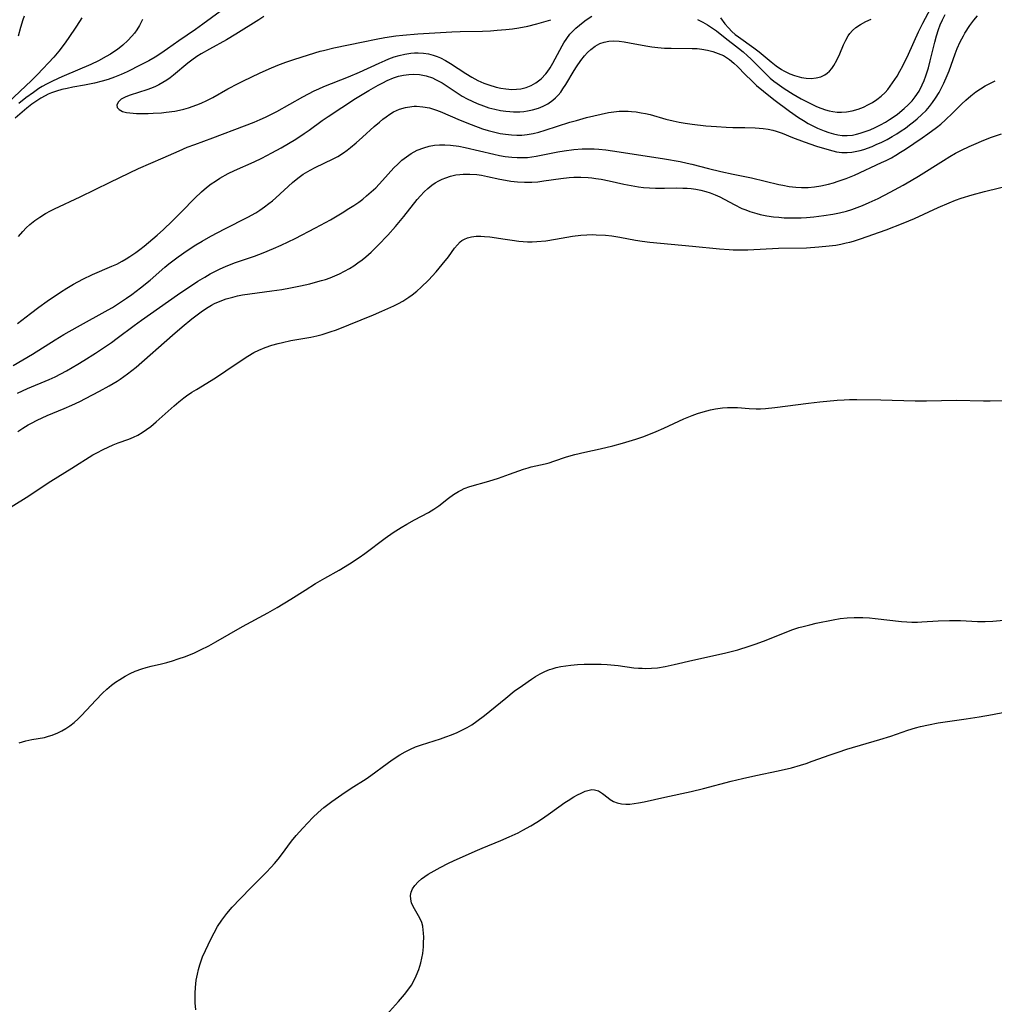
# Model space of a CAD drawing. Units: inches. Extents: x 2027687 to 2033125, y 247581 to 252983.
# Drawn here: x 2028005 to 2028134, y 250488 to 250618 of the extents above; entities that cross this region are included whole.
import ezdxf

# ---------------------------------------------------------------- set-up
doc = ezdxf.new("R2010")
doc.units = ezdxf.units.IN
doc.header["$MEASUREMENT"] = 0
doc.layers.add('c_24_T12S_R17E', color=159, linetype='Continuous')

msp = doc.modelspace()

# ---------------------------------------------------------------- linework, layer by layer
at = {"layer": 'c_24_T12S_R17E'}
for points in [[(2028004.56, 250572.05, 1008), (2028007.11, 250573.53, 1008), (2028010.11, 250575.43, 1008), (2028011.24, 250576.11, 1008), (2028013.06, 250577.14, 1008), (2028017.1, 250579.37, 1008), (2028017.68, 250579.7, 1008), (2028018.47, 250580.19, 1008), (2028019.49, 250580.89, 1008), (2028020.2, 250581.4, 1008), (2028021.36, 250582.28, 1008), (2028022.63, 250583.3, 1008), (2028024.56, 250584.98, 1008), (2028025.11, 250585.44, 1008), (2028025.79, 250585.97, 1008), (2028026.31, 250586.36, 1008), (2028027.5, 250587.18, 1008), (2028028.63, 250587.92, 1008), (2028029.47, 250588.42, 1008), (2028030.61, 250589.08, 1008), (2028032.46, 250590.06, 1008), (2028035.48, 250591.56, 1008), (2028036.56, 250592.17, 1008), (2028037.09, 250592.5, 1008), (2028037.69, 250592.92, 1008), (2028038.28, 250593.36, 1008), (2028038.75, 250593.74, 1008), (2028039.2, 250594.13, 1008), (2028041.39, 250596.13, 1008), (2028042.08, 250596.7, 1008), (2028042.8, 250597.23, 1008), (2028043.7, 250597.78, 1008), (2028044.39, 250598.14, 1008), (2028046.72, 250599.24, 1008), (2028047.37, 250599.59, 1008), (2028048.09, 250600.04, 1008), (2028048.57, 250600.39, 1008), (2028049.04, 250600.75, 1008), (2028049.75, 250601.35, 1008), (2028050.62, 250602.11, 1008), (2028052.15, 250603.5, 1008), (2028052.83, 250604.11, 1008), (2028053.27, 250604.47, 1008), (2028053.71, 250604.81, 1008), (2028054.2, 250605.14, 1008), (2028054.71, 250605.44, 1008), (2028055.48, 250605.79, 1008), (2028056.28, 250606.03, 1008), (2028057.09, 250606.17, 1008), (2028057.42, 250606.19, 1008), (2028057.71, 250606.19, 1008), (2028058.57, 250606.13, 1008), (2028059.44, 250605.96, 1008), (2028060.21, 250605.73, 1008), (2028060.83, 250605.5, 1008), (2028063.48, 250604.36, 1008), (2028064.91, 250603.78, 1008), (2028066.43, 250603.23, 1008), (2028067.15, 250603.01, 1008), (2028068.03, 250602.77, 1008), (2028068.73, 250602.61, 1008), (2028069.43, 250602.49, 1008), (2028070.24, 250602.41, 1008), (2028070.92, 250602.38, 1008), (2028071.6, 250602.4, 1008), (2028072.31, 250602.47, 1008), (2028073.07, 250602.61, 1008), (2028073.83, 250602.79, 1008), (2028074.67, 250603.03, 1008), (2028077.93, 250604.07, 1008), (2028078.8, 250604.33, 1008), (2028080.1, 250604.69, 1008), (2028082.06, 250605.16, 1008), (2028083.01, 250605.35, 1008), (2028083.72, 250605.46, 1008), (2028084.43, 250605.53, 1008), (2028085.01, 250605.55, 1008), (2028085.59, 250605.53, 1008), (2028086.03, 250605.51, 1008), (2028086.67, 250605.44, 1008), (2028087.31, 250605.34, 1008), (2028087.91, 250605.22, 1008), (2028088.49, 250605.08, 1008), (2028090.56, 250604.48, 1008), (2028091.52, 250604.26, 1008), (2028092.31, 250604.1, 1008), (2028093.11, 250603.96, 1008), (2028094.05, 250603.82, 1008), (2028095.84, 250603.62, 1008), (2028097.23, 250603.51, 1008), (2028098.52, 250603.44, 1008), (2028099.4, 250603.41, 1008), (2028100.99, 250603.4, 1008), (2028102.35, 250603.36, 1008), (2028103.41, 250603.26, 1008), (2028104.05, 250603.16, 1008), (2028104.66, 250603.03, 1008), (2028105.11, 250602.9, 1008), (2028105.89, 250602.62, 1008), (2028107.25, 250602.08, 1008), (2028108.8, 250601.5, 1008), (2028110.43, 250600.95, 1008), (2028112.08, 250600.43, 1008), (2028113.06, 250600.2, 1008), (2028113.75, 250600.11, 1008), (2028114.45, 250600.09, 1008), (2028115.08, 250600.15, 1008), (2028115.72, 250600.25, 1008), (2028116.19, 250600.37, 1008), (2028116.66, 250600.51, 1008), (2028117.74, 250600.9, 1008), (2028118.3, 250601.13, 1008), (2028119.01, 250601.46, 1008), (2028119.72, 250601.82, 1008), (2028120.39, 250602.19, 1008), (2028120.99, 250602.55, 1008), (2028121.58, 250602.94, 1008), (2028122.14, 250603.32, 1008), (2028122.69, 250603.72, 1008), (2028123.22, 250604.14, 1008), (2028123.7, 250604.54, 1008), (2028124.29, 250605.08, 1008), (2028124.85, 250605.64, 1008), (2028125.3, 250606.15, 1008), (2028125.72, 250606.69, 1008), (2028126.11, 250607.24, 1008), (2028126.58, 250608.01, 1008), (2028126.9, 250608.6, 1008), (2028127.2, 250609.21, 1008), (2028127.65, 250610.25, 1008), (2028127.88, 250610.84, 1008), (2028128.69, 250613.11, 1008), (2028128.96, 250613.8, 1008), (2028129.34, 250614.65, 1008), (2028129.77, 250615.48, 1008), (2028129.96, 250615.8, 1008), (2028130.62, 250616.83, 1008), (2028131.15, 250617.54, 1008), (2028131.61, 250618.11, 1008)], [(2028031.83, 250618.67, 1004), (2028029.58, 250616.99, 1004), (2028028.59, 250616.28, 1004), (2028026.42, 250614.81, 1004), (2028024.93, 250613.74, 1004), (2028024.04, 250613.12, 1004), (2028023.27, 250612.63, 1004), (2028022.47, 250612.17, 1004), (2028021.42, 250611.62, 1004), (2028019.62, 250610.73, 1004), (2028018.81, 250610.37, 1004), (2028017.91, 250610, 1004), (2028017.11, 250609.72, 1004), (2028016.31, 250609.47, 1004), (2028015.3, 250609.21, 1004), (2028013.99, 250608.95, 1004), (2028012.42, 250608.68, 1004), (2028011.71, 250608.54, 1004), (2028010.99, 250608.38, 1004), (2028010.3, 250608.19, 1004), (2028009.64, 250607.96, 1004), (2028009.2, 250607.77, 1004), (2028008.78, 250607.56, 1004), (2028008.23, 250607.25, 1004), (2028007.7, 250606.91, 1004), (2028007.05, 250606.44, 1004), (2028006.39, 250605.93, 1004), (2028005.44, 250605.15, 1004), (2028004.85, 250604.63, 1004)], [(2028005.14, 250577.57, 1006), (2028006.86, 250578.9, 1006), (2028007.98, 250579.73, 1006), (2028009.08, 250580.51, 1006), (2028010.83, 250581.71, 1006), (2028011.67, 250582.24, 1006), (2028012.51, 250582.74, 1006), (2028013.76, 250583.43, 1006), (2028015.04, 250584.05, 1006), (2028017.6, 250585.13, 1006), (2028018.22, 250585.41, 1006), (2028018.96, 250585.8, 1006), (2028019.47, 250586.09, 1006), (2028019.97, 250586.41, 1006), (2028020.72, 250586.92, 1006), (2028021.27, 250587.33, 1006), (2028021.84, 250587.76, 1006), (2028022.97, 250588.71, 1006), (2028023.55, 250589.22, 1006), (2028024.38, 250589.97, 1006), (2028025.52, 250591.05, 1006), (2028026.77, 250592.29, 1006), (2028028.5, 250594.06, 1006), (2028029.4, 250594.93, 1006), (2028030.04, 250595.47, 1006), (2028030.66, 250595.95, 1006), (2028031.22, 250596.34, 1006), (2028031.81, 250596.71, 1006), (2028032.9, 250597.32, 1006), (2028033.73, 250597.74, 1006), (2028036.31, 250598.87, 1006), (2028037.34, 250599.36, 1006), (2028038.66, 250600.03, 1006), (2028039.89, 250600.71, 1006), (2028040.87, 250601.28, 1006), (2028041.81, 250601.85, 1006), (2028042.94, 250602.59, 1006), (2028043.59, 250603.05, 1006), (2028045.28, 250604.29, 1006), (2028046.06, 250604.84, 1006), (2028049.67, 250607.19, 1006), (2028051.42, 250608.27, 1006), (2028052.68, 250608.98, 1006), (2028053.27, 250609.29, 1006), (2028053.86, 250609.58, 1006), (2028054.67, 250609.92, 1006), (2028055.34, 250610.13, 1006), (2028056.01, 250610.29, 1006), (2028056.69, 250610.39, 1006), (2028057.38, 250610.43, 1006), (2028058.13, 250610.37, 1006), (2028058.98, 250610.19, 1006), (2028059.81, 250609.91, 1006), (2028060.24, 250609.72, 1006), (2028061.08, 250609.25, 1006), (2028063.2, 250607.86, 1006), (2028063.75, 250607.52, 1006), (2028064.39, 250607.17, 1006), (2028065.04, 250606.84, 1006), (2028065.71, 250606.54, 1006), (2028066.56, 250606.22, 1006), (2028067.27, 250605.99, 1006), (2028068.06, 250605.79, 1006), (2028068.77, 250605.64, 1006), (2028069.48, 250605.53, 1006), (2028070, 250605.48, 1006), (2028070.52, 250605.46, 1006), (2028071.34, 250605.47, 1006), (2028071.84, 250605.5, 1006), (2028072.33, 250605.57, 1006), (2028072.99, 250605.7, 1006), (2028073.79, 250605.94, 1006), (2028074.42, 250606.2, 1006), (2028075.01, 250606.51, 1006), (2028075.67, 250606.97, 1006), (2028076.04, 250607.3, 1006), (2028076.39, 250607.65, 1006), (2028076.72, 250608.05, 1006), (2028077.02, 250608.46, 1006), (2028077.4, 250609.04, 1006), (2028078.49, 250610.91, 1006), (2028078.79, 250611.4, 1006), (2028079.36, 250612.23, 1006), (2028079.84, 250612.82, 1006), (2028080.25, 250613.25, 1006), (2028080.68, 250613.65, 1006), (2028081.25, 250614.09, 1006), (2028081.87, 250614.43, 1006), (2028082.45, 250614.63, 1006), (2028083.04, 250614.74, 1006), (2028083.65, 250614.79, 1006), (2028084.4, 250614.77, 1006), (2028085.08, 250614.68, 1006), (2028085.78, 250614.56, 1006), (2028087.93, 250614.14, 1006), (2028088.72, 250614.02, 1006), (2028089.5, 250613.92, 1006), (2028090.41, 250613.85, 1006), (2028091.28, 250613.82, 1006), (2028094.04, 250613.81, 1006), (2028094.69, 250613.78, 1006), (2028095.32, 250613.72, 1006), (2028096.06, 250613.59, 1006), (2028096.76, 250613.4, 1006), (2028097.47, 250613.15, 1006), (2028098.15, 250612.85, 1006), (2028098.97, 250612.36, 1006), (2028099.54, 250611.88, 1006), (2028099.99, 250611.44, 1006), (2028101.06, 250610.32, 1006), (2028101.84, 250609.56, 1006), (2028102.52, 250608.94, 1006), (2028103.43, 250608.16, 1006), (2028104.81, 250607.06, 1006), (2028106.88, 250605.52, 1006), (2028108.05, 250604.69, 1006), (2028108.69, 250604.29, 1006), (2028109.3, 250603.93, 1006), (2028109.92, 250603.61, 1006), (2028110.55, 250603.31, 1006), (2028111.43, 250602.96, 1006), (2028112.06, 250602.74, 1006), (2028112.68, 250602.57, 1006), (2028113.24, 250602.44, 1006), (2028113.81, 250602.35, 1006), (2028114.44, 250602.32, 1006), (2028115.16, 250602.39, 1006), (2028115.67, 250602.49, 1006), (2028116.18, 250602.62, 1006), (2028116.83, 250602.84, 1006), (2028117.47, 250603.09, 1006), (2028118.16, 250603.4, 1006), (2028118.84, 250603.74, 1006), (2028119.51, 250604.11, 1006), (2028120.04, 250604.43, 1006), (2028120.37, 250604.65, 1006), (2028121.07, 250605.14, 1006), (2028121.98, 250605.88, 1006), (2028122.51, 250606.37, 1006), (2028123.01, 250606.89, 1006), (2028123.43, 250607.43, 1006), (2028123.93, 250608.19, 1006), (2028124.35, 250609, 1006), (2028124.61, 250609.6, 1006), (2028124.84, 250610.21, 1006), (2028125.16, 250611.23, 1006), (2028125.4, 250612.15, 1006), (2028125.99, 250614.63, 1006), (2028126.22, 250615.45, 1006), (2028126.51, 250616.31, 1006), (2028126.73, 250616.89, 1006), (2028127.03, 250617.58, 1006), (2028127.36, 250618.26, 1006)], [(2028006.05, 250618.07, 1010), (2028005.86, 250617.57, 1010), (2028005.54, 250616.56, 1010), (2028005.25, 250615.43, 1010)], [(2028005.3, 250589.05, 1004), (2028005.85, 250589.68, 1004), (2028006.31, 250590.16, 1004), (2028006.79, 250590.62, 1004), (2028007.42, 250591.12, 1004), (2028008.11, 250591.6, 1004), (2028008.83, 250592.04, 1004), (2028009.49, 250592.41, 1004), (2028010.01, 250592.67, 1004), (2028013.4, 250594.26, 1004), (2028017.35, 250596.2, 1004), (2028021.08, 250597.99, 1004), (2028024.34, 250599.39, 1004), (2028026.44, 250600.33, 1004), (2028027.52, 250600.79, 1004), (2028028.52, 250601.17, 1004), (2028030.89, 250602.02, 1004), (2028035.06, 250603.6, 1004), (2028036.32, 250604.09, 1004), (2028037.1, 250604.42, 1004), (2028037.81, 250604.75, 1004), (2028039.31, 250605.51, 1004), (2028042.75, 250607.43, 1004), (2028043.49, 250607.82, 1004), (2028044.24, 250608.2, 1004), (2028044.87, 250608.49, 1004), (2028045.51, 250608.77, 1004), (2028048.77, 250610.04, 1004), (2028050.23, 250610.68, 1004), (2028052.79, 250611.88, 1004), (2028053.6, 250612.23, 1004), (2028054.06, 250612.42, 1004), (2028054.78, 250612.68, 1004), (2028055.44, 250612.88, 1004), (2028056.2, 250613.06, 1004), (2028056.96, 250613.17, 1004), (2028057.44, 250613.21, 1004), (2028057.96, 250613.21, 1004), (2028058.62, 250613.17, 1004), (2028059.28, 250613.07, 1004), (2028059.92, 250612.91, 1004), (2028060.42, 250612.75, 1004), (2028060.86, 250612.57, 1004), (2028061.55, 250612.23, 1004), (2028062.21, 250611.83, 1004), (2028064.21, 250610.48, 1004), (2028065, 250610.01, 1004), (2028065.82, 250609.58, 1004), (2028066.61, 250609.23, 1004), (2028067.27, 250608.99, 1004), (2028068.23, 250608.7, 1004), (2028068.85, 250608.56, 1004), (2028069.48, 250608.46, 1004), (2028070.3, 250608.41, 1004), (2028070.9, 250608.43, 1004), (2028071.48, 250608.5, 1004), (2028072.15, 250608.66, 1004), (2028072.81, 250608.92, 1004), (2028073.43, 250609.26, 1004), (2028073.8, 250609.52, 1004), (2028074.15, 250609.81, 1004), (2028074.75, 250610.44, 1004), (2028074.94, 250610.67, 1004), (2028075.33, 250611.25, 1004), (2028075.69, 250611.86, 1004), (2028076.9, 250614.15, 1004), (2028077.14, 250614.55, 1004), (2028077.51, 250615.12, 1004), (2028077.93, 250615.66, 1004), (2028078.43, 250616.2, 1004), (2028078.71, 250616.47, 1004), (2028079.18, 250616.87, 1004), (2028079.67, 250617.26, 1004), (2028080.08, 250617.56, 1004), (2028080.82, 250618.05, 1004)], [(2028037.61, 250617.99, 1002), (2028036.96, 250617.56, 1002), (2028033.92, 250615.68, 1002), (2028032.69, 250614.95, 1002), (2028030.43, 250613.72, 1002), (2028029.36, 250613.1, 1002), (2028028.77, 250612.72, 1002), (2028028.13, 250612.27, 1002), (2028027.59, 250611.87, 1002), (2028025.7, 250610.29, 1002), (2028025.26, 250609.94, 1002), (2028024.82, 250609.62, 1002), (2028024.32, 250609.3, 1002), (2028023.79, 250609.02, 1002), (2028023.31, 250608.79, 1002), (2028022.81, 250608.59, 1002), (2028022.17, 250608.36, 1002), (2028019.98, 250607.63, 1002), (2028019.43, 250607.42, 1002), (2028018.83, 250607.1, 1002), (2028018.41, 250606.72, 1002), (2028018.24, 250606.32, 1002), (2028018.3, 250606.02, 1002), (2028018.56, 250605.74, 1002), (2028018.97, 250605.51, 1002), (2028019.5, 250605.37, 1002), (2028019.93, 250605.31, 1002), (2028020.83, 250605.25, 1002), (2028022.35, 250605.24, 1002), (2028023.01, 250605.26, 1002), (2028024.14, 250605.33, 1002), (2028024.73, 250605.39, 1002), (2028025.87, 250605.56, 1002), (2028026.48, 250605.68, 1002), (2028027.08, 250605.82, 1002), (2028027.67, 250605.99, 1002), (2028028.79, 250606.38, 1002), (2028029.33, 250606.59, 1002), (2028030.1, 250606.94, 1002), (2028030.9, 250607.36, 1002), (2028032.87, 250608.48, 1002), (2028034.23, 250609.2, 1002), (2028034.92, 250609.54, 1002), (2028037.04, 250610.54, 1002), (2028038.32, 250611.12, 1002), (2028039.45, 250611.59, 1002), (2028040.52, 250611.99, 1002), (2028041.57, 250612.35, 1002), (2028043.47, 250612.96, 1002), (2028045.01, 250613.42, 1002), (2028045.45, 250613.53, 1002), (2028046.81, 250613.86, 1002), (2028050.71, 250614.65, 1002), (2028052.39, 250615.02, 1002), (2028053.55, 250615.23, 1002), (2028054.99, 250615.44, 1002), (2028055.94, 250615.55, 1002), (2028057.88, 250615.71, 1002), (2028060.14, 250615.86, 1002), (2028062.37, 250615.98, 1002), (2028063.48, 250616.02, 1002), (2028066.43, 250616.09, 1002), (2028067.49, 250616.13, 1002), (2028068.35, 250616.19, 1002), (2028069.5, 250616.29, 1002), (2028070.36, 250616.39, 1002), (2028071.22, 250616.52, 1002), (2028072.37, 250616.73, 1002), (2028073.58, 250617.03, 1002), (2028075.41, 250617.59, 1002)], [(2028094.73, 250617.61, 1004), (2028095.43, 250617.28, 1004), (2028096.06, 250616.93, 1004), (2028096.73, 250616.49, 1004), (2028097.25, 250616.11, 1004), (2028098.39, 250615.2, 1004), (2028100.16, 250613.83, 1004), (2028100.76, 250613.34, 1004), (2028101.35, 250612.82, 1004), (2028101.76, 250612.42, 1004), (2028103.87, 250610.32, 1004), (2028104.33, 250609.9, 1004), (2028104.8, 250609.5, 1004), (2028105.22, 250609.17, 1004), (2028106.14, 250608.53, 1004), (2028107.33, 250607.8, 1004), (2028108.4, 250607.18, 1004), (2028109.64, 250606.53, 1004), (2028110.43, 250606.16, 1004), (2028111.01, 250605.92, 1004), (2028111.6, 250605.72, 1004), (2028112.09, 250605.59, 1004), (2028112.59, 250605.5, 1004), (2028113.16, 250605.42, 1004), (2028113.73, 250605.4, 1004), (2028114.37, 250605.43, 1004), (2028115.14, 250605.57, 1004), (2028115.9, 250605.79, 1004), (2028116.62, 250606.08, 1004), (2028117.29, 250606.4, 1004), (2028117.79, 250606.69, 1004), (2028118.37, 250607.07, 1004), (2028118.92, 250607.51, 1004), (2028119.45, 250608.01, 1004), (2028119.8, 250608.4, 1004), (2028120.14, 250608.82, 1004), (2028120.45, 250609.25, 1004), (2028121.04, 250610.15, 1004), (2028121.42, 250610.82, 1004), (2028121.79, 250611.51, 1004), (2028122.54, 250613.05, 1004), (2028123.86, 250615.97, 1004), (2028124.43, 250617.14, 1004), (2028125.49, 250619.12, 1004)], [(2028013.61, 250617.84, 1008), (2028012.91, 250616.72, 1008), (2028011.84, 250615.13, 1008), (2028011.29, 250614.35, 1008), (2028010.6, 250613.44, 1008), (2028009.92, 250612.65, 1008), (2028007.77, 250610.35, 1008), (2028006.98, 250609.58, 1008), (2028005.45, 250608.14, 1008), (2028003.92, 250606.66, 1008)], [(2028021.63, 250617.61, 1006), (2028021.24, 250616.81, 1006), (2028020.89, 250616.24, 1006), (2028020.57, 250615.82, 1006), (2028020.22, 250615.41, 1006), (2028019.69, 250614.85, 1006), (2028019.02, 250614.25, 1006), (2028018.31, 250613.68, 1006), (2028017.96, 250613.42, 1006), (2028017.41, 250613.06, 1006), (2028016.85, 250612.73, 1006), (2028015.83, 250612.17, 1006), (2028014.82, 250611.69, 1006), (2028011.29, 250610.19, 1006), (2028010.6, 250609.89, 1006), (2028009.6, 250609.42, 1006), (2028008.99, 250609.11, 1006), (2028008.41, 250608.77, 1006), (2028007.98, 250608.51, 1006), (2028007.24, 250608.01, 1006), (2028006.27, 250607.29, 1006), (2028005.33, 250606.53, 1006)], [(2028097.75, 250617.81, 1002), (2028098.33, 250617.06, 1002), (2028098.82, 250616.5, 1002), (2028099.27, 250616.04, 1002), (2028099.72, 250615.65, 1002), (2028100.16, 250615.31, 1002), (2028102.16, 250613.89, 1002), (2028102.86, 250613.36, 1002), (2028104.45, 250612.02, 1002), (2028105.12, 250611.49, 1002), (2028105.82, 250611.01, 1002), (2028106.12, 250610.83, 1002), (2028106.9, 250610.45, 1002), (2028107.51, 250610.22, 1002), (2028108.13, 250610.04, 1002), (2028108.46, 250609.97, 1002), (2028109.05, 250609.88, 1002), (2028109.73, 250609.86, 1002), (2028110.38, 250609.92, 1002), (2028110.97, 250610.07, 1002), (2028111.52, 250610.32, 1002), (2028111.84, 250610.55, 1002), (2028112.14, 250610.81, 1002), (2028112.45, 250611.15, 1002), (2028112.72, 250611.54, 1002), (2028113.12, 250612.27, 1002), (2028113.49, 250613.08, 1002), (2028113.97, 250614.27, 1002), (2028114.27, 250614.9, 1002), (2028114.58, 250615.44, 1002), (2028114.83, 250615.79, 1002), (2028115.15, 250616.15, 1002), (2028115.6, 250616.55, 1002), (2028116.2, 250616.97, 1002), (2028116.94, 250617.37, 1002), (2028117.62, 250617.65, 1002)], [(2028005.17, 250568.42, 1010), (2028006.47, 250569, 1010), (2028009.33, 250570.21, 1010), (2028010.1, 250570.57, 1010), (2028010.87, 250570.94, 1010), (2028011.62, 250571.34, 1010), (2028013.11, 250572.2, 1010), (2028013.9, 250572.69, 1010), (2028015.42, 250573.66, 1010), (2028017.53, 250575.08, 1010), (2028018.3, 250575.64, 1010), (2028020.53, 250577.33, 1010), (2028021.48, 250578.02, 1010), (2028026.25, 250581.33, 1010), (2028028.93, 250583.13, 1010), (2028029.81, 250583.68, 1010), (2028030.55, 250584.11, 1010), (2028031.15, 250584.42, 1010), (2028031.75, 250584.72, 1010), (2028032.65, 250585.11, 1010), (2028033.89, 250585.6, 1010), (2028036.36, 250586.46, 1010), (2028037.51, 250586.88, 1010), (2028038.89, 250587.44, 1010), (2028039.91, 250587.89, 1010), (2028041.75, 250588.78, 1010), (2028044.42, 250590.16, 1010), (2028046.37, 250591.23, 1010), (2028047.94, 250592.16, 1010), (2028048.82, 250592.7, 1010), (2028049.47, 250593.12, 1010), (2028050.1, 250593.56, 1010), (2028050.63, 250593.96, 1010), (2028051.15, 250594.37, 1010), (2028051.76, 250594.9, 1010), (2028052.35, 250595.46, 1010), (2028053.23, 250596.39, 1010), (2028054.75, 250598.07, 1010), (2028055.26, 250598.58, 1010), (2028055.79, 250599.07, 1010), (2028056.38, 250599.54, 1010), (2028057.02, 250599.97, 1010), (2028057.79, 250600.39, 1010), (2028058.68, 250600.73, 1010), (2028059.37, 250600.92, 1010), (2028060.07, 250601.04, 1010), (2028060.75, 250601.09, 1010), (2028061.47, 250601.09, 1010), (2028062.19, 250601.05, 1010), (2028063.28, 250600.91, 1010), (2028064.12, 250600.75, 1010), (2028067.9, 250599.87, 1010), (2028068.66, 250599.71, 1010), (2028069.41, 250599.58, 1010), (2028070.28, 250599.47, 1010), (2028070.99, 250599.42, 1010), (2028071.69, 250599.42, 1010), (2028072.33, 250599.45, 1010), (2028072.91, 250599.51, 1010), (2028073.49, 250599.6, 1010), (2028076.32, 250600.17, 1010), (2028077.17, 250600.32, 1010), (2028078.44, 250600.5, 1010), (2028079.56, 250600.58, 1010), (2028080.34, 250600.6, 1010), (2028081.13, 250600.58, 1010), (2028081.75, 250600.54, 1010), (2028082.68, 250600.45, 1010), (2028084.42, 250600.2, 1010), (2028090.39, 250599.25, 1010), (2028092.44, 250598.9, 1010), (2028093.36, 250598.71, 1010), (2028093.98, 250598.57, 1010), (2028096.17, 250598, 1010), (2028097.8, 250597.61, 1010), (2028099.43, 250597.25, 1010), (2028101.86, 250596.75, 1010), (2028105.45, 250595.89, 1010), (2028105.99, 250595.78, 1010), (2028106.84, 250595.63, 1010), (2028107.69, 250595.52, 1010), (2028108.44, 250595.48, 1010), (2028109.32, 250595.5, 1010), (2028110.16, 250595.58, 1010), (2028110.99, 250595.71, 1010), (2028112, 250595.94, 1010), (2028112.64, 250596.11, 1010), (2028113.27, 250596.31, 1010), (2028114.35, 250596.69, 1010), (2028115.41, 250597.13, 1010), (2028119, 250598.77, 1010), (2028119.6, 250599.06, 1010), (2028120.28, 250599.41, 1010), (2028120.89, 250599.76, 1010), (2028121.48, 250600.12, 1010), (2028122.14, 250600.55, 1010), (2028124.32, 250602.01, 1010), (2028125.09, 250602.54, 1010), (2028126.22, 250603.37, 1010), (2028126.79, 250603.84, 1010), (2028127.43, 250604.4, 1010), (2028128.32, 250605.26, 1010), (2028129.57, 250606.51, 1010), (2028130.1, 250607, 1010), (2028130.75, 250607.56, 1010), (2028131.42, 250608.09, 1010), (2028132.01, 250608.49, 1010), (2028132.62, 250608.86, 1010), (2028133.34, 250609.24, 1010), (2028133.98, 250609.55, 1010)], [(2028005.19, 250563.35, 1012), (2028005.87, 250563.8, 1012), (2028006.56, 250564.23, 1012), (2028006.98, 250564.47, 1012), (2028007.72, 250564.86, 1012), (2028008.38, 250565.17, 1012), (2028009.06, 250565.46, 1012), (2028011.31, 250566.38, 1012), (2028012.31, 250566.81, 1012), (2028013.36, 250567.3, 1012), (2028014.13, 250567.7, 1012), (2028015.95, 250568.66, 1012), (2028017.24, 250569.36, 1012), (2028018.26, 250569.97, 1012), (2028018.69, 250570.25, 1012), (2028019.65, 250570.94, 1012), (2028020.77, 250571.84, 1012), (2028025.56, 250576.04, 1012), (2028026.84, 250577.14, 1012), (2028028.1, 250578.17, 1012), (2028028.81, 250578.72, 1012), (2028029.53, 250579.25, 1012), (2028030.27, 250579.74, 1012), (2028030.7, 250579.99, 1012), (2028031.11, 250580.2, 1012), (2028031.86, 250580.53, 1012), (2028032.63, 250580.81, 1012), (2028033.51, 250581.06, 1012), (2028034.14, 250581.21, 1012), (2028034.78, 250581.33, 1012), (2028035.76, 250581.49, 1012), (2028038.65, 250581.87, 1012), (2028039.96, 250582.07, 1012), (2028041.13, 250582.28, 1012), (2028042.44, 250582.55, 1012), (2028043.66, 250582.82, 1012), (2028044.43, 250583.01, 1012), (2028045.2, 250583.22, 1012), (2028045.71, 250583.38, 1012), (2028046.34, 250583.6, 1012), (2028046.96, 250583.84, 1012), (2028047.57, 250584.11, 1012), (2028048.25, 250584.45, 1012), (2028048.87, 250584.8, 1012), (2028049.46, 250585.18, 1012), (2028050.01, 250585.56, 1012), (2028050.54, 250585.95, 1012), (2028051.05, 250586.37, 1012), (2028051.74, 250586.98, 1012), (2028052.69, 250587.91, 1012), (2028053.93, 250589.22, 1012), (2028054.95, 250590.36, 1012), (2028056.04, 250591.68, 1012), (2028057.8, 250593.9, 1012), (2028058.24, 250594.41, 1012), (2028058.71, 250594.91, 1012), (2028059.2, 250595.37, 1012), (2028059.72, 250595.78, 1012), (2028060.18, 250596.1, 1012), (2028060.67, 250596.38, 1012), (2028061.12, 250596.59, 1012), (2028061.57, 250596.78, 1012), (2028062.22, 250596.98, 1012), (2028062.88, 250597.14, 1012), (2028063.44, 250597.22, 1012), (2028063.87, 250597.26, 1012), (2028064.76, 250597.26, 1012), (2028065.65, 250597.19, 1012), (2028066.29, 250597.1, 1012), (2028067.07, 250596.95, 1012), (2028068.7, 250596.6, 1012), (2028069.43, 250596.45, 1012), (2028070.14, 250596.33, 1012), (2028071.04, 250596.23, 1012), (2028071.95, 250596.17, 1012), (2028072.91, 250596.19, 1012), (2028073.7, 250596.25, 1012), (2028074.5, 250596.35, 1012), (2028076.75, 250596.68, 1012), (2028077.84, 250596.8, 1012), (2028078.43, 250596.83, 1012), (2028079.36, 250596.84, 1012), (2028080.32, 250596.8, 1012), (2028080.84, 250596.75, 1012), (2028081.36, 250596.69, 1012), (2028082.07, 250596.57, 1012), (2028083.11, 250596.37, 1012), (2028085.04, 250595.94, 1012), (2028086, 250595.75, 1012), (2028086.96, 250595.59, 1012), (2028087.64, 250595.5, 1012), (2028088.42, 250595.44, 1012), (2028089.19, 250595.41, 1012), (2028090.38, 250595.4, 1012), (2028092.01, 250595.43, 1012), (2028092.8, 250595.42, 1012), (2028093.37, 250595.39, 1012), (2028093.89, 250595.34, 1012), (2028094.54, 250595.26, 1012), (2028095.19, 250595.14, 1012), (2028095.82, 250594.98, 1012), (2028096.43, 250594.79, 1012), (2028097.08, 250594.53, 1012), (2028097.69, 250594.24, 1012), (2028099.58, 250593.23, 1012), (2028100.6, 250592.73, 1012), (2028101.09, 250592.53, 1012), (2028101.62, 250592.33, 1012), (2028102.54, 250592.05, 1012), (2028102.99, 250591.94, 1012), (2028103.87, 250591.76, 1012), (2028104.77, 250591.63, 1012), (2028105.44, 250591.56, 1012), (2028106.16, 250591.51, 1012), (2028106.93, 250591.48, 1012), (2028107.7, 250591.48, 1012), (2028108.4, 250591.49, 1012), (2028109.09, 250591.53, 1012), (2028110.05, 250591.61, 1012), (2028111.4, 250591.78, 1012), (2028112.58, 250591.98, 1012), (2028113.45, 250592.16, 1012), (2028114.36, 250592.39, 1012), (2028115.07, 250592.61, 1012), (2028115.77, 250592.85, 1012), (2028116.47, 250593.12, 1012), (2028117.37, 250593.5, 1012), (2028118.53, 250594.04, 1012), (2028120.14, 250594.86, 1012), (2028121.84, 250595.79, 1012), (2028122.9, 250596.4, 1012), (2028123.84, 250596.97, 1012), (2028127.14, 250599.06, 1012), (2028127.99, 250599.56, 1012), (2028128.74, 250599.99, 1012), (2028129.51, 250600.4, 1012), (2028130.53, 250600.9, 1012), (2028131.13, 250601.17, 1012), (2028132.47, 250601.74, 1012), (2028133.49, 250602.12, 1012), (2028134.8, 250602.55, 1012)], [(2028002.66, 250552.41, 1014), (2028006.29, 250554.67, 1014), (2028009.52, 250556.82, 1014), (2028012.31, 250558.53, 1014), (2028015.09, 250560.26, 1014), (2028015.61, 250560.56, 1014), (2028016.42, 250560.98, 1014), (2028017.08, 250561.29, 1014), (2028017.75, 250561.58, 1014), (2028018.42, 250561.84, 1014), (2028019.83, 250562.36, 1014), (2028020.43, 250562.61, 1014), (2028021.02, 250562.89, 1014), (2028021.58, 250563.21, 1014), (2028022.15, 250563.6, 1014), (2028022.71, 250564.02, 1014), (2028023.41, 250564.61, 1014), (2028025.79, 250566.74, 1014), (2028026.42, 250567.27, 1014), (2028027.06, 250567.78, 1014), (2028027.43, 250568.05, 1014), (2028028.11, 250568.51, 1014), (2028028.72, 250568.89, 1014), (2028031.24, 250570.43, 1014), (2028032.58, 250571.32, 1014), (2028034.74, 250572.79, 1014), (2028035.51, 250573.29, 1014), (2028036.29, 250573.74, 1014), (2028036.94, 250574.07, 1014), (2028037.8, 250574.43, 1014), (2028038.68, 250574.73, 1014), (2028039.49, 250574.96, 1014), (2028040.06, 250575.09, 1014), (2028041.15, 250575.32, 1014), (2028043.78, 250575.79, 1014), (2028044.6, 250575.96, 1014), (2028045.28, 250576.12, 1014), (2028045.82, 250576.28, 1014), (2028046.36, 250576.46, 1014), (2028047.16, 250576.76, 1014), (2028052.06, 250578.73, 1014), (2028053.16, 250579.19, 1014), (2028054.74, 250579.9, 1014), (2028055.33, 250580.2, 1014), (2028055.91, 250580.52, 1014), (2028056.73, 250581.03, 1014), (2028057.14, 250581.33, 1014), (2028057.75, 250581.82, 1014), (2028058.33, 250582.35, 1014), (2028059.29, 250583.29, 1014), (2028060.29, 250584.37, 1014), (2028061.12, 250585.33, 1014), (2028061.92, 250586.36, 1014), (2028062.73, 250587.5, 1014), (2028063.1, 250587.95, 1014), (2028063.46, 250588.31, 1014), (2028063.71, 250588.5, 1014), (2028064.05, 250588.7, 1014), (2028064.42, 250588.85, 1014), (2028064.97, 250588.99, 1014), (2028065.56, 250589.06, 1014), (2028066.18, 250589.08, 1014), (2028066.67, 250589.05, 1014), (2028067.39, 250588.98, 1014), (2028069.41, 250588.66, 1014), (2028070.31, 250588.53, 1014), (2028071.22, 250588.42, 1014), (2028071.79, 250588.38, 1014), (2028072.36, 250588.35, 1014), (2028072.97, 250588.35, 1014), (2028073.58, 250588.37, 1014), (2028074.74, 250588.47, 1014), (2028076.03, 250588.67, 1014), (2028078.29, 250589.06, 1014), (2028079.39, 250589.19, 1014), (2028080.16, 250589.25, 1014), (2028080.92, 250589.28, 1014), (2028081.39, 250589.27, 1014), (2028082.63, 250589.21, 1014), (2028083.47, 250589.12, 1014), (2028084.5, 250588.96, 1014), (2028086.59, 250588.57, 1014), (2028087.46, 250588.43, 1014), (2028088.46, 250588.3, 1014), (2028089.88, 250588.16, 1014), (2028094.09, 250587.77, 1014), (2028097.63, 250587.42, 1014), (2028098.9, 250587.31, 1014), (2028099.43, 250587.28, 1014), (2028100.31, 250587.26, 1014), (2028101.39, 250587.28, 1014), (2028105.43, 250587.48, 1014), (2028109.11, 250587.56, 1014), (2028110.71, 250587.65, 1014), (2028112.11, 250587.79, 1014), (2028112.95, 250587.91, 1014), (2028113.64, 250588.03, 1014), (2028114.33, 250588.18, 1014), (2028114.81, 250588.3, 1014), (2028115.29, 250588.44, 1014), (2028116.22, 250588.73, 1014), (2028119.62, 250589.93, 1014), (2028121.85, 250590.78, 1014), (2028123.35, 250591.41, 1014), (2028126.46, 250592.84, 1014), (2028127.91, 250593.47, 1014), (2028128.74, 250593.8, 1014), (2028129.49, 250594.07, 1014), (2028130.92, 250594.53, 1014), (2028132.54, 250594.98, 1014), (2028136.68, 250595.97, 1014)], [(2028005.36, 250522.34, 1016), (2028006.24, 250522.6, 1016), (2028007.03, 250522.77, 1016), (2028008.7, 250523.07, 1016), (2028009.24, 250523.21, 1016), (2028009.71, 250523.36, 1016), (2028010.46, 250523.67, 1016), (2028010.99, 250523.94, 1016), (2028011.51, 250524.24, 1016), (2028012.04, 250524.59, 1016), (2028012.6, 250525.03, 1016), (2028013.14, 250525.51, 1016), (2028013.53, 250525.89, 1016), (2028014.25, 250526.65, 1016), (2028015.47, 250527.98, 1016), (2028016.34, 250528.88, 1016), (2028016.93, 250529.42, 1016), (2028017.54, 250529.93, 1016), (2028018.07, 250530.33, 1016), (2028018.63, 250530.71, 1016), (2028019.34, 250531.13, 1016), (2028019.99, 250531.47, 1016), (2028020.65, 250531.77, 1016), (2028021.54, 250532.11, 1016), (2028022.1, 250532.28, 1016), (2028022.77, 250532.45, 1016), (2028024.14, 250532.76, 1016), (2028024.83, 250532.94, 1016), (2028025.59, 250533.15, 1016), (2028026.34, 250533.39, 1016), (2028027.28, 250533.72, 1016), (2028028.46, 250534.22, 1016), (2028029.27, 250534.6, 1016), (2028030.35, 250535.14, 1016), (2028031.28, 250535.64, 1016), (2028034.81, 250537.68, 1016), (2028038.13, 250539.48, 1016), (2028039.37, 250540.18, 1016), (2028041.15, 250541.25, 1016), (2028043.06, 250542.47, 1016), (2028044.43, 250543.32, 1016), (2028045.66, 250544.04, 1016), (2028047.51, 250545.1, 1016), (2028048.87, 250545.91, 1016), (2028050.17, 250546.77, 1016), (2028050.93, 250547.3, 1016), (2028053.59, 250549.29, 1016), (2028054.63, 250550.03, 1016), (2028055.71, 250550.7, 1016), (2028056.46, 250551.13, 1016), (2028057.47, 250551.7, 1016), (2028059.29, 250552.68, 1016), (2028059.99, 250553.11, 1016), (2028060.65, 250553.57, 1016), (2028061.95, 250554.59, 1016), (2028062.59, 250555.05, 1016), (2028063.25, 250555.46, 1016), (2028063.6, 250555.64, 1016), (2028064.01, 250555.83, 1016), (2028064.75, 250556.1, 1016), (2028067.27, 250556.83, 1016), (2028068.51, 250557.22, 1016), (2028069.97, 250557.72, 1016), (2028071.81, 250558.38, 1016), (2028072.42, 250558.57, 1016), (2028072.84, 250558.68, 1016), (2028074.69, 250559.1, 1016), (2028075.19, 250559.23, 1016), (2028075.83, 250559.43, 1016), (2028077.5, 250560.01, 1016), (2028078.57, 250560.33, 1016), (2028079.88, 250560.64, 1016), (2028081.93, 250561.08, 1016), (2028083.57, 250561.46, 1016), (2028084.86, 250561.8, 1016), (2028085.75, 250562.06, 1016), (2028086.63, 250562.34, 1016), (2028087.65, 250562.7, 1016), (2028089.29, 250563.36, 1016), (2028090.32, 250563.81, 1016), (2028092.93, 250565.02, 1016), (2028094.06, 250565.48, 1016), (2028094.76, 250565.72, 1016), (2028095.47, 250565.94, 1016), (2028096.46, 250566.2, 1016), (2028097.12, 250566.32, 1016), (2028098.04, 250566.45, 1016), (2028098.69, 250566.49, 1016), (2028099.33, 250566.51, 1016), (2028100.01, 250566.49, 1016), (2028101.56, 250566.37, 1016), (2028102.46, 250566.33, 1016), (2028103.04, 250566.34, 1016), (2028103.72, 250566.38, 1016), (2028104.93, 250566.51, 1016), (2028109.38, 250567.07, 1016), (2028110.88, 250567.24, 1016), (2028113.13, 250567.46, 1016), (2028114.07, 250567.53, 1016), (2028114.77, 250567.55, 1016), (2028115.74, 250567.56, 1016), (2028118.88, 250567.51, 1016), (2028123.41, 250567.4, 1016), (2028124.93, 250567.4, 1016), (2028128.88, 250567.46, 1016), (2028132.42, 250567.38, 1016), (2028133.28, 250567.38, 1016), (2028136.92, 250567.43, 1016)], [(2028028.64, 250487.18, 1018), (2028028.58, 250488.12, 1018), (2028028.56, 250488.75, 1018), (2028028.56, 250489.37, 1018), (2028028.59, 250490.13, 1018), (2028028.71, 250491.09, 1018), (2028028.86, 250491.9, 1018), (2028029.01, 250492.5, 1018), (2028029.17, 250493.09, 1018), (2028029.35, 250493.63, 1018), (2028029.54, 250494.15, 1018), (2028029.9, 250495, 1018), (2028030.62, 250496.51, 1018), (2028031.05, 250497.33, 1018), (2028031.52, 250498.14, 1018), (2028032.08, 250499, 1018), (2028032.73, 250499.85, 1018), (2028033.45, 250500.69, 1018), (2028034.49, 250501.81, 1018), (2028035.98, 250503.35, 1018), (2028037.92, 250505.29, 1018), (2028038.56, 250505.96, 1018), (2028039.02, 250506.47, 1018), (2028039.48, 250507.02, 1018), (2028039.92, 250507.58, 1018), (2028041.27, 250509.39, 1018), (2028041.87, 250510.13, 1018), (2028042.74, 250511.13, 1018), (2028043.4, 250511.83, 1018), (2028044.07, 250512.51, 1018), (2028044.78, 250513.17, 1018), (2028045.52, 250513.81, 1018), (2028046.56, 250514.63, 1018), (2028047.86, 250515.55, 1018), (2028049.12, 250516.38, 1018), (2028051.08, 250517.62, 1018), (2028051.71, 250518.05, 1018), (2028053.86, 250519.63, 1018), (2028054.51, 250520.09, 1018), (2028055.52, 250520.75, 1018), (2028056.23, 250521.15, 1018), (2028056.91, 250521.5, 1018), (2028057.6, 250521.8, 1018), (2028058.39, 250522.09, 1018), (2028060.86, 250522.88, 1018), (2028061.59, 250523.13, 1018), (2028062.32, 250523.4, 1018), (2028063.07, 250523.71, 1018), (2028063.76, 250524.04, 1018), (2028064.39, 250524.38, 1018), (2028064.99, 250524.74, 1018), (2028065.65, 250525.18, 1018), (2028066.69, 250525.95, 1018), (2028069.47, 250528.25, 1018), (2028070.6, 250529.14, 1018), (2028071.67, 250529.92, 1018), (2028072.86, 250530.74, 1018), (2028073.4, 250531.08, 1018), (2028074.01, 250531.43, 1018), (2028074.64, 250531.74, 1018), (2028075.25, 250531.99, 1018), (2028075.59, 250532.11, 1018), (2028076.11, 250532.25, 1018), (2028076.75, 250532.39, 1018), (2028077.4, 250532.49, 1018), (2028078.06, 250532.57, 1018), (2028078.93, 250532.65, 1018), (2028079.83, 250532.7, 1018), (2028080.74, 250532.72, 1018), (2028082.03, 250532.7, 1018), (2028082.86, 250532.66, 1018), (2028084.31, 250532.52, 1018), (2028086.37, 250532.24, 1018), (2028086.96, 250532.19, 1018), (2028087.44, 250532.16, 1018), (2028087.94, 250532.15, 1018), (2028088.7, 250532.18, 1018), (2028089.46, 250532.24, 1018), (2028090.46, 250532.39, 1018), (2028091.67, 250532.65, 1018), (2028094.14, 250533.25, 1018), (2028098.32, 250534.17, 1018), (2028099.36, 250534.42, 1018), (2028100.06, 250534.61, 1018), (2028101.55, 250535.06, 1018), (2028102.45, 250535.37, 1018), (2028103.81, 250535.88, 1018), (2028106.52, 250536.97, 1018), (2028107.3, 250537.26, 1018), (2028108.09, 250537.52, 1018), (2028108.66, 250537.69, 1018), (2028109.52, 250537.9, 1018), (2028110.38, 250538.09, 1018), (2028112.61, 250538.56, 1018), (2028113.55, 250538.73, 1018), (2028114.46, 250538.83, 1018), (2028115.37, 250538.87, 1018), (2028116.54, 250538.85, 1018), (2028117.4, 250538.8, 1018), (2028118.16, 250538.74, 1018), (2028121.61, 250538.33, 1018), (2028122.31, 250538.28, 1018), (2028123, 250538.25, 1018), (2028123.74, 250538.25, 1018), (2028124.28, 250538.28, 1018), (2028126.45, 250538.43, 1018), (2028127.93, 250538.47, 1018), (2028129.37, 250538.45, 1018), (2028131.62, 250538.34, 1018), (2028132.62, 250538.34, 1018), (2028133.65, 250538.39, 1018), (2028136.05, 250538.58, 1018)], [(2028052.56, 250485.2, 1020), (2028055.36, 250488.28, 1020), (2028056.13, 250489.19, 1020), (2028056.45, 250489.59, 1020), (2028057.04, 250490.43, 1020), (2028057.28, 250490.82, 1020), (2028057.69, 250491.65, 1020), (2028058.03, 250492.5, 1020), (2028058.3, 250493.36, 1020), (2028058.44, 250493.98, 1020), (2028058.54, 250494.59, 1020), (2028058.63, 250495.46, 1020), (2028058.66, 250496.07, 1020), (2028058.67, 250496.71, 1020), (2028058.64, 250497.32, 1020), (2028058.61, 250497.68, 1020), (2028058.54, 250498.19, 1020), (2028058.41, 250498.67, 1020), (2028058.17, 250499.25, 1020), (2028057.3, 250500.79, 1020), (2028057.08, 250501.29, 1020), (2028056.96, 250501.76, 1020), (2028056.94, 250502.22, 1020), (2028057.02, 250502.67, 1020), (2028057.21, 250503.12, 1020), (2028057.52, 250503.58, 1020), (2028057.92, 250504.02, 1020), (2028058.39, 250504.42, 1020), (2028058.81, 250504.74, 1020), (2028059.26, 250505.04, 1020), (2028060.04, 250505.51, 1020), (2028060.84, 250505.94, 1020), (2028061.94, 250506.5, 1020), (2028062.6, 250506.81, 1020), (2028065.45, 250508.09, 1020), (2028066.38, 250508.48, 1020), (2028068.82, 250509.48, 1020), (2028069.92, 250509.95, 1020), (2028071.11, 250510.51, 1020), (2028071.72, 250510.83, 1020), (2028072.78, 250511.42, 1020), (2028073.56, 250511.9, 1020), (2028074.32, 250512.39, 1020), (2028075.36, 250513.11, 1020), (2028077.27, 250514.47, 1020), (2028077.7, 250514.76, 1020), (2028078.43, 250515.22, 1020), (2028078.92, 250515.49, 1020), (2028079.4, 250515.73, 1020), (2028079.94, 250515.97, 1020), (2028080.45, 250516.13, 1020), (2028080.82, 250516.19, 1020), (2028081.17, 250516.18, 1020), (2028081.71, 250516.02, 1020), (2028081.98, 250515.87, 1020), (2028082.23, 250515.69, 1020), (2028082.95, 250515.09, 1020), (2028083.24, 250514.88, 1020), (2028083.67, 250514.64, 1020), (2028084.14, 250514.45, 1020), (2028084.73, 250514.31, 1020), (2028085.29, 250514.27, 1020), (2028085.84, 250514.29, 1020), (2028086.4, 250514.34, 1020), (2028086.98, 250514.43, 1020), (2028087.72, 250514.58, 1020), (2028090.42, 250515.2, 1020), (2028093.91, 250515.94, 1020), (2028095.51, 250516.33, 1020), (2028099.17, 250517.3, 1020), (2028100.68, 250517.67, 1020), (2028102.43, 250518.06, 1020), (2028105.38, 250518.65, 1020), (2028107.11, 250519.07, 1020), (2028108.33, 250519.41, 1020), (2028109.06, 250519.64, 1020), (2028109.87, 250519.92, 1020), (2028112.21, 250520.78, 1020), (2028113.29, 250521.14, 1020), (2028114.43, 250521.5, 1020), (2028118.78, 250522.78, 1020), (2028120.2, 250523.24, 1020), (2028122.45, 250524, 1020), (2028123.48, 250524.31, 1020), (2028124.14, 250524.48, 1020), (2028125.17, 250524.73, 1020), (2028126.45, 250524.98, 1020), (2028127.99, 250525.22, 1020), (2028130.16, 250525.51, 1020), (2028131.87, 250525.76, 1020), (2028133.59, 250526.06, 1020), (2028135.21, 250526.38, 1020)]]:
    msp.add_polyline3d(points, dxfattribs=at)

doc.saveas('drawing.dxf')
